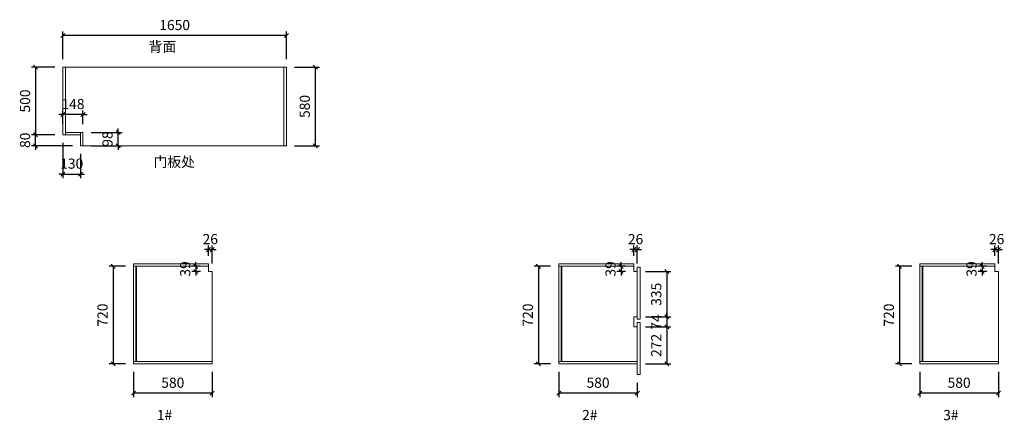
# Model space of a CAD drawing. Units: millimetres. Extents: x 86842 to 116582, y -108977 to -98716.
# Drawn here: x 102766 to 110037, y -101675 to -98716 of the extents above; entities that cross this region are included whole.
import ezdxf

# ---------------------------------------------------------------- set-up
doc = ezdxf.new("R2010")
doc.units = ezdxf.units.MM
doc.header["$LTSCALE"] = 8
doc.layers.add('尺寸', color=7, linetype='Continuous', lineweight=9)
doc.styles.get("Standard").update_dxf_attribs({"font": 'times.ttf', "height": 75})
doc.dimstyles.new('ISO-25', dxfattribs={"dimtxt": 70, "dimasz": 30, "dimexe": 30, "dimexo": 60, "dimgap": 30, "dimtad": 1, "dimdec": 0, "dimtxsty": 'Standard', "dimblk": 'OBLIQUE', "dimcen": 30, "dimclre": 256, "dimclrt": 256, "dimadec": 0, "dimazin": 0, "dimtfac": 1, "dimtdec": 0, "dimtix": 1, "dimtmove": 2, "dimatfit": 3, "dimldrblk": 'OBLIQUE', "dimfxl": 1, "dimarcsym": 0})

# ---------------------------------------------------------------- blocks, each defined once
blk = doc.blocks.new('_Oblique')
at = {"color": 0, "lineweight": -2}
blk.add_line((-0.5, -0.5), (0.5, 0.5), dxfattribs=at)
blk = doc.blocks.new('*D70')
at = {"layer": 'Defpoints', "color": 0, "transparency": 16777216}
for p in [(103606.5, -100537.9), (103455.8, -101257.9), (103606.5, -101257.9)]:
    blk.add_point(p, dxfattribs=at)
at = {"layer": '尺寸', "lineweight": -2, "transparency": 16777216}
for p, q in [((103546.5, -100537.9), (103425.8, -100537.9)), ((103546.5, -101257.9), (103425.8, -101257.9))]:
    blk.add_line(p, q, dxfattribs=at)
at = {"layer": '尺寸', "color": 0, "lineweight": -2, "transparency": 16777216}
blk.add_line((103455.8, -100537.9), (103455.8, -101257.9), dxfattribs=at)
at = {"layer": '尺寸', "color": 0, "lineweight": -2, "transparency": 16777216, "xscale": 30, "yscale": 30, "zscale": 30}
for p, rotation in [((103455.8, -100537.9), 90), ((103455.8, -101257.9), 270)]:
    blk.add_blockref('_Oblique', p, dxfattribs=dict(at, rotation=rotation))
at = {"layer": '尺寸', "transparency": 16777216, "insert": (103387.5, -100897.9), "char_height": 75, "attachment_point": 5, "rotation": 90}
blk.add_mtext('720', dxfattribs=at)
blk = doc.blocks.new('*D71')
at = {"layer": 'Defpoints', "color": 0, "transparency": 16777216}
for p in [(103606.5, -101257.9), (104186.5, -101257.9), (103606.5, -101475.5)]:
    blk.add_point(p, dxfattribs=at)
at = {"layer": '尺寸', "lineweight": -2, "transparency": 16777216}
for p, q in [((103606.5, -101317.9), (103606.5, -101505.5)), ((104186.5, -101317.9), (104186.5, -101505.5))]:
    blk.add_line(p, q, dxfattribs=at)
at = {"layer": '尺寸', "color": 0, "lineweight": -2, "transparency": 16777216}
blk.add_line((104186.5, -101475.5), (103606.5, -101475.5), dxfattribs=at)
at = {"layer": '尺寸', "color": 0, "lineweight": -2, "transparency": 16777216, "xscale": 30, "yscale": 30, "zscale": 30, "rotation": 180}
blk.add_blockref('_Oblique', (103606.5, -101475.5), dxfattribs=at)
at = {"layer": '尺寸', "color": 0, "lineweight": -2, "transparency": 16777216, "xscale": 30, "yscale": 30, "zscale": 30}
blk.add_blockref('_Oblique', (104186.5, -101475.5), dxfattribs=at)
at = {"layer": '尺寸', "transparency": 16777216, "insert": (103896.5, -101407.4), "char_height": 75, "attachment_point": 5}
blk.add_mtext('580', dxfattribs=at)
blk = doc.blocks.new('*D72')
at = {"layer": 'Defpoints', "color": 0, "transparency": 16777216}
for p in [(104186.5, -100415), (104160.5, -100519.9), (104186.5, -100576.9)]:
    blk.add_point(p, dxfattribs=at)
at = {"layer": '尺寸', "lineweight": -2, "transparency": 16777216}
for p, q in [((104160.5, -100459.9), (104160.5, -100385)), ((104186.5, -100516.9), (104186.5, -100385))]:
    blk.add_line(p, q, dxfattribs=at)
at = {"layer": '尺寸', "color": 0, "lineweight": -2, "transparency": 16777216}
for p, q in [((104160.5, -100415), (104130.5, -100415)), ((104160.5, -100415), (104186.5, -100415)), ((104186.5, -100415), (104216.5, -100415))]:
    blk.add_line(p, q, dxfattribs=at)
at = {"layer": '尺寸', "color": 0, "lineweight": -2, "transparency": 16777216, "xscale": 30, "yscale": 30, "zscale": 30}
blk.add_blockref('_Oblique', (104160.5, -100415), dxfattribs=at)
at = {"layer": '尺寸', "color": 0, "lineweight": -2, "transparency": 16777216, "xscale": 30, "yscale": 30, "zscale": 30, "rotation": 180}
blk.add_blockref('_Oblique', (104186.5, -100415), dxfattribs=at)
at = {"layer": '尺寸', "transparency": 16777216, "insert": (104173.5, -100346.8), "char_height": 75, "attachment_point": 5}
blk.add_mtext('26', dxfattribs=at)
blk = doc.blocks.new('*D73')
at = {"layer": 'Defpoints', "color": 0, "transparency": 16777216}
for p in [(104159.6, -100537.9), (104066.3, -100576.9), (104160.5, -100576.9)]:
    blk.add_point(p, dxfattribs=at)
at = {"layer": '尺寸', "lineweight": -2, "transparency": 16777216}
for p, q in [((104099.6, -100537.9), (104036.3, -100537.9)), ((104100.5, -100576.9), (104036.3, -100576.9))]:
    blk.add_line(p, q, dxfattribs=at)
at = {"layer": '尺寸', "color": 0, "lineweight": -2, "transparency": 16777216}
for p, q in [((104066.3, -100537.9), (104066.3, -100507.9)), ((104066.3, -100537.9), (104066.3, -100576.9)), ((104066.3, -100576.9), (104066.3, -100606.9))]:
    blk.add_line(p, q, dxfattribs=at)
at = {"layer": '尺寸', "color": 0, "lineweight": -2, "transparency": 16777216, "xscale": 30, "yscale": 30, "zscale": 30}
for p, rotation in [((104066.3, -100537.9), 270), ((104066.3, -100576.9), 90)]:
    blk.add_blockref('_Oblique', p, dxfattribs=dict(at, rotation=rotation))
at = {"layer": '尺寸', "transparency": 16777216, "insert": (103998.1, -100557.4), "char_height": 75, "attachment_point": 5, "rotation": 90}
blk.add_mtext('39', dxfattribs=at)
blk = doc.blocks.new('*D75')
at = {"layer": 'Defpoints', "color": 0, "transparency": 16777216}
for p in [(104735.4, -99067.1), (104735.4, -99647.1), (104949, -99647.1)]:
    blk.add_point(p, dxfattribs=at)
at = {"layer": '尺寸', "lineweight": -2, "transparency": 16777216}
for p, q in [((104795.4, -99067.1), (104979, -99067.1)), ((104795.4, -99647.1), (104979, -99647.1))]:
    blk.add_line(p, q, dxfattribs=at)
at = {"layer": '尺寸', "color": 0, "lineweight": -2, "transparency": 16777216}
blk.add_line((104949, -99067.1), (104949, -99647.1), dxfattribs=at)
at = {"layer": '尺寸', "color": 0, "lineweight": -2, "transparency": 16777216, "xscale": 30, "yscale": 30, "zscale": 30}
for p, rotation in [((104949, -99067.1), 90), ((104949, -99647.1), 270)]:
    blk.add_blockref('_Oblique', p, dxfattribs=dict(at, rotation=rotation))
at = {"layer": '尺寸', "transparency": 16777216, "insert": (104880.9, -99357.1), "char_height": 75, "attachment_point": 5, "rotation": 90}
blk.add_mtext('580', dxfattribs=at)
blk = doc.blocks.new('*D76')
at = {"layer": 'Defpoints', "color": 0, "transparency": 16777216}
for p in [(103085.4, -98833.7), (103085.4, -99067.1), (104735.4, -99067.1)]:
    blk.add_point(p, dxfattribs=at)
at = {"layer": '尺寸', "lineweight": -2, "transparency": 16777216}
for p, q in [((103085.4, -99007.1), (103085.4, -98803.7)), ((104735.4, -99007.1), (104735.4, -98803.7))]:
    blk.add_line(p, q, dxfattribs=at)
at = {"layer": '尺寸', "color": 0, "lineweight": -2, "transparency": 16777216}
blk.add_line((104735.4, -98833.7), (103085.4, -98833.7), dxfattribs=at)
at = {"layer": '尺寸', "color": 0, "lineweight": -2, "transparency": 16777216, "xscale": 30, "yscale": 30, "zscale": 30, "rotation": 180}
blk.add_blockref('_Oblique', (103085.4, -98833.7), dxfattribs=at)
at = {"layer": '尺寸', "color": 0, "lineweight": -2, "transparency": 16777216, "xscale": 30, "yscale": 30, "zscale": 30}
blk.add_blockref('_Oblique', (104735.4, -98833.7), dxfattribs=at)
at = {"layer": '尺寸', "transparency": 16777216, "insert": (103910.4, -98765.6), "char_height": 75, "attachment_point": 5}
blk.add_mtext('1650', dxfattribs=at)
blk = doc.blocks.new('*D77')
at = {"layer": 'Defpoints', "color": 0, "transparency": 16777216}
for p in [(103085.4, -99067.1), (102883.4, -99567.1), (103085.4, -99567.1)]:
    blk.add_point(p, dxfattribs=at)
at = {"layer": '尺寸', "lineweight": -2, "transparency": 16777216}
for p, q in [((103025.4, -99067.1), (102853.4, -99067.1)), ((103025.4, -99567.1), (102853.4, -99567.1))]:
    blk.add_line(p, q, dxfattribs=at)
at = {"layer": '尺寸', "color": 0, "lineweight": -2, "transparency": 16777216}
blk.add_line((102883.4, -99067.1), (102883.4, -99567.1), dxfattribs=at)
at = {"layer": '尺寸', "color": 0, "lineweight": -2, "transparency": 16777216, "xscale": 30, "yscale": 30, "zscale": 30}
for p, rotation in [((102883.4, -99067.1), 90), ((102883.4, -99567.1), 270)]:
    blk.add_blockref('_Oblique', p, dxfattribs=dict(at, rotation=rotation))
at = {"layer": '尺寸', "transparency": 16777216, "insert": (102815.2, -99317.1), "char_height": 75, "attachment_point": 5, "rotation": 90}
blk.add_mtext('500', dxfattribs=at)
blk = doc.blocks.new('*D78')
at = {"layer": 'Defpoints', "color": 0, "transparency": 16777216}
for p in [(103085.4, -99567.1), (103215.4, -99647.1), (103215.4, -99857.4)]:
    blk.add_point(p, dxfattribs=at)
at = {"layer": '尺寸', "lineweight": -2, "transparency": 16777216}
for p, q in [((103085.4, -99627.1), (103085.4, -99887.4)), ((103215.4, -99707.1), (103215.4, -99887.4))]:
    blk.add_line(p, q, dxfattribs=at)
at = {"layer": '尺寸', "color": 0, "lineweight": -2, "transparency": 16777216}
for p, q in [((103085.4, -99857.4), (103055.4, -99857.4)), ((103085.4, -99857.4), (103215.4, -99857.4)), ((103215.4, -99857.4), (103245.4, -99857.4))]:
    blk.add_line(p, q, dxfattribs=at)
at = {"layer": '尺寸', "color": 0, "lineweight": -2, "transparency": 16777216, "xscale": 30, "yscale": 30, "zscale": 30}
blk.add_blockref('_Oblique', (103085.4, -99857.4), dxfattribs=at)
at = {"layer": '尺寸', "color": 0, "lineweight": -2, "transparency": 16777216, "xscale": 30, "yscale": 30, "zscale": 30, "rotation": 180}
blk.add_blockref('_Oblique', (103215.4, -99857.4), dxfattribs=at)
at = {"layer": '尺寸', "transparency": 16777216, "insert": (103150.4, -99789.2), "char_height": 75, "attachment_point": 5}
blk.add_mtext('130', dxfattribs=at)
blk = doc.blocks.new('*D79')
at = {"layer": 'Defpoints', "color": 0, "transparency": 16777216}
for p in [(102883.4, -99567.1), (103085.4, -99567.1), (103215.4, -99647.1)]:
    blk.add_point(p, dxfattribs=at)
at = {"layer": '尺寸', "color": 0, "lineweight": -2, "transparency": 16777216}
for p, q in [((102883.4, -99567.1), (102883.4, -99537.1)), ((102883.4, -99647.1), (102883.4, -99567.1)), ((102883.4, -99647.1), (102883.4, -99677.1))]:
    blk.add_line(p, q, dxfattribs=at)
at = {"layer": '尺寸', "lineweight": -2, "transparency": 16777216}
for p, q in [((103025.4, -99567.1), (102853.4, -99567.1)), ((103155.4, -99647.1), (102853.4, -99647.1))]:
    blk.add_line(p, q, dxfattribs=at)
at = {"layer": '尺寸', "color": 0, "lineweight": -2, "transparency": 16777216, "xscale": 30, "yscale": 30, "zscale": 30}
for p, rotation in [((102883.4, -99567.1), 270), ((102883.4, -99647.1), 90)]:
    blk.add_blockref('_Oblique', p, dxfattribs=dict(at, rotation=rotation))
at = {"layer": '尺寸', "transparency": 16777216, "insert": (102815.2, -99607.1), "char_height": 75, "attachment_point": 5, "rotation": 90}
blk.add_mtext('80', dxfattribs=at)
blk = doc.blocks.new('*D80')
at = {"layer": 'Defpoints', "color": 0, "transparency": 16777216}
for p in [(103233.4, -99549.1), (103492.3, -99549.1), (103233.4, -99647.1)]:
    blk.add_point(p, dxfattribs=at)
at = {"layer": '尺寸', "color": 0, "lineweight": -2, "transparency": 16777216}
for p, q in [((103492.3, -99549.1), (103492.3, -99519.1)), ((103492.3, -99647.1), (103492.3, -99549.1)), ((103492.3, -99647.1), (103492.3, -99677.1))]:
    blk.add_line(p, q, dxfattribs=at)
at = {"layer": '尺寸', "lineweight": -2, "transparency": 16777216}
for p, q in [((103293.4, -99549.1), (103522.3, -99549.1)), ((103293.4, -99647.1), (103522.3, -99647.1))]:
    blk.add_line(p, q, dxfattribs=at)
at = {"layer": '尺寸', "color": 0, "lineweight": -2, "transparency": 16777216, "xscale": 30, "yscale": 30, "zscale": 30}
for p, rotation in [((103492.3, -99549.1), 270), ((103492.3, -99647.1), 90)]:
    blk.add_blockref('_Oblique', p, dxfattribs=dict(at, rotation=rotation))
at = {"layer": '尺寸', "transparency": 16777216, "insert": (103424, -99598.1), "char_height": 75, "attachment_point": 5, "rotation": 90}
blk.add_mtext('98', dxfattribs=at)
blk = doc.blocks.new('*D81')
at = {"layer": 'Defpoints', "color": 0, "transparency": 16777216}
for p in [(103085.4, -99416.9), (103085.4, -99549.1), (103233.4, -99549.1)]:
    blk.add_point(p, dxfattribs=at)
at = {"layer": '尺寸', "lineweight": -2, "transparency": 16777216}
for p, q in [((103085.4, -99489.1), (103085.4, -99386.9)), ((103233.4, -99489.1), (103233.4, -99386.9))]:
    blk.add_line(p, q, dxfattribs=at)
at = {"layer": '尺寸', "color": 0, "lineweight": -2, "transparency": 16777216}
for p, q in [((103085.4, -99416.9), (103055.4, -99416.9)), ((103233.4, -99416.9), (103085.4, -99416.9)), ((103233.4, -99416.9), (103263.4, -99416.9))]:
    blk.add_line(p, q, dxfattribs=at)
at = {"layer": '尺寸', "color": 0, "lineweight": -2, "transparency": 16777216, "xscale": 30, "yscale": 30, "zscale": 30}
blk.add_blockref('_Oblique', (103085.4, -99416.9), dxfattribs=at)
at = {"layer": '尺寸', "color": 0, "lineweight": -2, "transparency": 16777216, "xscale": 30, "yscale": 30, "zscale": 30, "rotation": 180}
blk.add_blockref('_Oblique', (103233.4, -99416.9), dxfattribs=at)
at = {"layer": '尺寸', "transparency": 16777216, "insert": (103159.4, -99348.7), "char_height": 75, "attachment_point": 5}
blk.add_mtext('148', dxfattribs=at)
blk = doc.blocks.new('*D82')
at = {"layer": 'Defpoints', "color": 0, "transparency": 16777216}
for p in [(106746.9, -100537.9), (106596.2, -101257.9), (106746.9, -101257.9)]:
    blk.add_point(p, dxfattribs=at)
at = {"layer": '尺寸', "lineweight": -2, "transparency": 16777216}
for p, q in [((106686.9, -100537.9), (106566.2, -100537.9)), ((106686.9, -101257.9), (106566.2, -101257.9))]:
    blk.add_line(p, q, dxfattribs=at)
at = {"layer": '尺寸', "color": 0, "lineweight": -2, "transparency": 16777216}
blk.add_line((106596.2, -100537.9), (106596.2, -101257.9), dxfattribs=at)
at = {"layer": '尺寸', "color": 0, "lineweight": -2, "transparency": 16777216, "xscale": 30, "yscale": 30, "zscale": 30}
for p, rotation in [((106596.2, -100537.9), 90), ((106596.2, -101257.9), 270)]:
    blk.add_blockref('_Oblique', p, dxfattribs=dict(at, rotation=rotation))
at = {"layer": '尺寸', "transparency": 16777216, "insert": (106527.9, -100897.9), "char_height": 75, "attachment_point": 5, "rotation": 90}
blk.add_mtext('720', dxfattribs=at)
blk = doc.blocks.new('*D83')
at = {"layer": 'Defpoints', "color": 0, "transparency": 16777216}
for p in [(106746.9, -101257.9), (107326.9, -101337.9), (106746.9, -101475.5)]:
    blk.add_point(p, dxfattribs=at)
at = {"layer": '尺寸', "lineweight": -2, "transparency": 16777216}
for p, q in [((106746.9, -101317.9), (106746.9, -101505.5)), ((107326.9, -101397.9), (107326.9, -101505.5))]:
    blk.add_line(p, q, dxfattribs=at)
at = {"layer": '尺寸', "color": 0, "lineweight": -2, "transparency": 16777216}
blk.add_line((107326.9, -101475.5), (106746.9, -101475.5), dxfattribs=at)
at = {"layer": '尺寸', "color": 0, "lineweight": -2, "transparency": 16777216, "xscale": 30, "yscale": 30, "zscale": 30, "rotation": 180}
blk.add_blockref('_Oblique', (106746.9, -101475.5), dxfattribs=at)
at = {"layer": '尺寸', "color": 0, "lineweight": -2, "transparency": 16777216, "xscale": 30, "yscale": 30, "zscale": 30}
blk.add_blockref('_Oblique', (107326.9, -101475.5), dxfattribs=at)
at = {"layer": '尺寸', "transparency": 16777216, "insert": (107036.9, -101407.4), "char_height": 75, "attachment_point": 5}
blk.add_mtext('580', dxfattribs=at)
blk = doc.blocks.new('*D84')
at = {"layer": 'Defpoints', "color": 0, "transparency": 16777216}
for p in [(107326.9, -100415), (107300.9, -100519.9), (107326.9, -100576.9)]:
    blk.add_point(p, dxfattribs=at)
at = {"layer": '尺寸', "lineweight": -2, "transparency": 16777216}
for p, q in [((107300.9, -100459.9), (107300.9, -100385)), ((107326.9, -100516.9), (107326.9, -100385))]:
    blk.add_line(p, q, dxfattribs=at)
at = {"layer": '尺寸', "color": 0, "lineweight": -2, "transparency": 16777216}
for p, q in [((107300.9, -100415), (107270.9, -100415)), ((107300.9, -100415), (107326.9, -100415)), ((107326.9, -100415), (107356.9, -100415))]:
    blk.add_line(p, q, dxfattribs=at)
at = {"layer": '尺寸', "color": 0, "lineweight": -2, "transparency": 16777216, "xscale": 30, "yscale": 30, "zscale": 30}
blk.add_blockref('_Oblique', (107300.9, -100415), dxfattribs=at)
at = {"layer": '尺寸', "color": 0, "lineweight": -2, "transparency": 16777216, "xscale": 30, "yscale": 30, "zscale": 30, "rotation": 180}
blk.add_blockref('_Oblique', (107326.9, -100415), dxfattribs=at)
at = {"layer": '尺寸', "transparency": 16777216, "insert": (107313.9, -100346.8), "char_height": 75, "attachment_point": 5}
blk.add_mtext('26', dxfattribs=at)
blk = doc.blocks.new('*D85')
at = {"layer": 'Defpoints', "color": 0, "transparency": 16777216}
for p in [(107300.1, -100537.9), (107206.8, -100576.9), (107300.9, -100576.9)]:
    blk.add_point(p, dxfattribs=at)
at = {"layer": '尺寸', "lineweight": -2, "transparency": 16777216}
for p, q in [((107240.1, -100537.9), (107176.8, -100537.9)), ((107240.9, -100576.9), (107176.8, -100576.9))]:
    blk.add_line(p, q, dxfattribs=at)
at = {"layer": '尺寸', "color": 0, "lineweight": -2, "transparency": 16777216}
for p, q in [((107206.8, -100537.9), (107206.8, -100507.9)), ((107206.8, -100537.9), (107206.8, -100576.9)), ((107206.8, -100576.9), (107206.8, -100606.9))]:
    blk.add_line(p, q, dxfattribs=at)
at = {"layer": '尺寸', "color": 0, "lineweight": -2, "transparency": 16777216, "xscale": 30, "yscale": 30, "zscale": 30}
for p, rotation in [((107206.8, -100537.9), 270), ((107206.8, -100576.9), 90)]:
    blk.add_blockref('_Oblique', p, dxfattribs=dict(at, rotation=rotation))
at = {"layer": '尺寸', "transparency": 16777216, "insert": (107138.5, -100557.4), "char_height": 75, "attachment_point": 5, "rotation": 90}
blk.add_mtext('39', dxfattribs=at)
blk = doc.blocks.new('*D86')
at = {"layer": 'Defpoints', "color": 0, "transparency": 16777216}
for p in [(109413.3, -100537.9), (109262.6, -101257.9), (109413.3, -101257.9)]:
    blk.add_point(p, dxfattribs=at)
at = {"layer": '尺寸', "lineweight": -2, "transparency": 16777216}
for p, q in [((109353.3, -100537.9), (109232.6, -100537.9)), ((109353.3, -101257.9), (109232.6, -101257.9))]:
    blk.add_line(p, q, dxfattribs=at)
at = {"layer": '尺寸', "color": 0, "lineweight": -2, "transparency": 16777216}
blk.add_line((109262.6, -100537.9), (109262.6, -101257.9), dxfattribs=at)
at = {"layer": '尺寸', "color": 0, "lineweight": -2, "transparency": 16777216, "xscale": 30, "yscale": 30, "zscale": 30}
for p, rotation in [((109262.6, -100537.9), 90), ((109262.6, -101257.9), 270)]:
    blk.add_blockref('_Oblique', p, dxfattribs=dict(at, rotation=rotation))
at = {"layer": '尺寸', "transparency": 16777216, "insert": (109194.3, -100897.9), "char_height": 75, "attachment_point": 5, "rotation": 90}
blk.add_mtext('720', dxfattribs=at)
blk = doc.blocks.new('*D87')
at = {"layer": 'Defpoints', "color": 0, "transparency": 16777216}
for p in [(109413.3, -101257.9), (109993.3, -101257.9), (109413.3, -101475.5)]:
    blk.add_point(p, dxfattribs=at)
at = {"layer": '尺寸', "lineweight": -2, "transparency": 16777216}
for p, q in [((109413.3, -101317.9), (109413.3, -101505.5)), ((109993.3, -101317.9), (109993.3, -101505.5))]:
    blk.add_line(p, q, dxfattribs=at)
at = {"layer": '尺寸', "color": 0, "lineweight": -2, "transparency": 16777216}
blk.add_line((109993.3, -101475.5), (109413.3, -101475.5), dxfattribs=at)
at = {"layer": '尺寸', "color": 0, "lineweight": -2, "transparency": 16777216, "xscale": 30, "yscale": 30, "zscale": 30, "rotation": 180}
blk.add_blockref('_Oblique', (109413.3, -101475.5), dxfattribs=at)
at = {"layer": '尺寸', "color": 0, "lineweight": -2, "transparency": 16777216, "xscale": 30, "yscale": 30, "zscale": 30}
blk.add_blockref('_Oblique', (109993.3, -101475.5), dxfattribs=at)
at = {"layer": '尺寸', "transparency": 16777216, "insert": (109703.3, -101407.4), "char_height": 75, "attachment_point": 5}
blk.add_mtext('580', dxfattribs=at)
blk = doc.blocks.new('*D88')
at = {"layer": 'Defpoints', "color": 0, "transparency": 16777216}
for p in [(109993.3, -100415), (109967.3, -100519.9), (109993.3, -100576.9)]:
    blk.add_point(p, dxfattribs=at)
at = {"layer": '尺寸', "lineweight": -2, "transparency": 16777216}
for p, q in [((109967.3, -100459.9), (109967.3, -100385)), ((109993.3, -100516.9), (109993.3, -100385))]:
    blk.add_line(p, q, dxfattribs=at)
at = {"layer": '尺寸', "color": 0, "lineweight": -2, "transparency": 16777216}
for p, q in [((109967.3, -100415), (109937.3, -100415)), ((109967.3, -100415), (109993.3, -100415)), ((109993.3, -100415), (110023.3, -100415))]:
    blk.add_line(p, q, dxfattribs=at)
at = {"layer": '尺寸', "color": 0, "lineweight": -2, "transparency": 16777216, "xscale": 30, "yscale": 30, "zscale": 30}
blk.add_blockref('_Oblique', (109967.3, -100415), dxfattribs=at)
at = {"layer": '尺寸', "color": 0, "lineweight": -2, "transparency": 16777216, "xscale": 30, "yscale": 30, "zscale": 30, "rotation": 180}
blk.add_blockref('_Oblique', (109993.3, -100415), dxfattribs=at)
at = {"layer": '尺寸', "transparency": 16777216, "insert": (109980.3, -100346.8), "char_height": 75, "attachment_point": 5}
blk.add_mtext('26', dxfattribs=at)
blk = doc.blocks.new('*D89')
at = {"layer": 'Defpoints', "color": 0, "transparency": 16777216}
for p in [(109966.5, -100537.9), (109873.2, -100576.9), (109967.3, -100576.9)]:
    blk.add_point(p, dxfattribs=at)
at = {"layer": '尺寸', "lineweight": -2, "transparency": 16777216}
for p, q in [((109906.5, -100537.9), (109843.2, -100537.9)), ((109907.3, -100576.9), (109843.2, -100576.9))]:
    blk.add_line(p, q, dxfattribs=at)
at = {"layer": '尺寸', "color": 0, "lineweight": -2, "transparency": 16777216}
for p, q in [((109873.2, -100537.9), (109873.2, -100507.9)), ((109873.2, -100537.9), (109873.2, -100576.9)), ((109873.2, -100576.9), (109873.2, -100606.9))]:
    blk.add_line(p, q, dxfattribs=at)
at = {"layer": '尺寸', "color": 0, "lineweight": -2, "transparency": 16777216, "xscale": 30, "yscale": 30, "zscale": 30}
for p, rotation in [((109873.2, -100537.9), 270), ((109873.2, -100576.9), 90)]:
    blk.add_blockref('_Oblique', p, dxfattribs=dict(at, rotation=rotation))
at = {"layer": '尺寸', "transparency": 16777216, "insert": (109804.9, -100557.4), "char_height": 75, "attachment_point": 5, "rotation": 90}
blk.add_mtext('39', dxfattribs=at)
blk = doc.blocks.new('*D90')
at = {"layer": 'Defpoints', "color": 0, "transparency": 16777216}
for p in [(107326.9, -100576.9), (107326.9, -100911.9), (107544.8, -100911.9)]:
    blk.add_point(p, dxfattribs=at)
at = {"layer": '尺寸', "lineweight": -2, "transparency": 16777216}
for p, q in [((107386.9, -100576.9), (107574.8, -100576.9)), ((107386.9, -100911.9), (107574.8, -100911.9))]:
    blk.add_line(p, q, dxfattribs=at)
at = {"layer": '尺寸', "color": 0, "lineweight": -2, "transparency": 16777216}
blk.add_line((107544.8, -100576.9), (107544.8, -100911.9), dxfattribs=at)
at = {"layer": '尺寸', "color": 0, "lineweight": -2, "transparency": 16777216, "xscale": 30, "yscale": 30, "zscale": 30}
for p, rotation in [((107544.8, -100576.9), 90), ((107544.8, -100911.9), 270)]:
    blk.add_blockref('_Oblique', p, dxfattribs=dict(at, rotation=rotation))
at = {"layer": '尺寸', "transparency": 16777216, "insert": (107476.6, -100744.4), "char_height": 75, "attachment_point": 5, "rotation": 90}
blk.add_mtext('335', dxfattribs=at)
blk = doc.blocks.new('*D91')
at = {"layer": 'Defpoints', "color": 0, "transparency": 16777216}
for p in [(107326.9, -100911.9), (107326.9, -100985.9), (107544.8, -100985.9)]:
    blk.add_point(p, dxfattribs=at)
at = {"layer": '尺寸', "lineweight": -2, "transparency": 16777216}
for p, q in [((107386.9, -100911.9), (107574.8, -100911.9)), ((107386.9, -100985.9), (107574.8, -100985.9))]:
    blk.add_line(p, q, dxfattribs=at)
at = {"layer": '尺寸', "color": 0, "lineweight": -2, "transparency": 16777216}
for p, q in [((107544.8, -100911.9), (107544.8, -100881.9)), ((107544.8, -100911.9), (107544.8, -100985.9)), ((107544.8, -100985.9), (107544.8, -101015.9))]:
    blk.add_line(p, q, dxfattribs=at)
at = {"layer": '尺寸', "color": 0, "lineweight": -2, "transparency": 16777216, "xscale": 30, "yscale": 30, "zscale": 30}
for p, rotation in [((107544.8, -100911.9), 270), ((107544.8, -100985.9), 90)]:
    blk.add_blockref('_Oblique', p, dxfattribs=dict(at, rotation=rotation))
at = {"layer": '尺寸', "transparency": 16777216, "insert": (107476.5, -100948.9), "char_height": 75, "attachment_point": 5, "rotation": 90}
blk.add_mtext('74', dxfattribs=at)
blk = doc.blocks.new('*D92')
at = {"layer": 'Defpoints', "color": 0, "transparency": 16777216}
for p in [(107326.9, -100985.9), (107326.9, -101257.9), (107544.8, -101257.9)]:
    blk.add_point(p, dxfattribs=at)
at = {"layer": '尺寸', "lineweight": -2, "transparency": 16777216}
for p, q in [((107386.9, -100985.9), (107574.8, -100985.9)), ((107386.9, -101257.9), (107574.8, -101257.9))]:
    blk.add_line(p, q, dxfattribs=at)
at = {"layer": '尺寸', "color": 0, "lineweight": -2, "transparency": 16777216}
blk.add_line((107544.8, -100985.9), (107544.8, -101257.9), dxfattribs=at)
at = {"layer": '尺寸', "color": 0, "lineweight": -2, "transparency": 16777216, "xscale": 30, "yscale": 30, "zscale": 30}
for p, rotation in [((107544.8, -100985.9), 90), ((107544.8, -101257.9), 270)]:
    blk.add_blockref('_Oblique', p, dxfattribs=dict(at, rotation=rotation))
at = {"layer": '尺寸', "transparency": 16777216, "insert": (107476.5, -101121.9), "char_height": 75, "attachment_point": 5, "rotation": 90}
blk.add_mtext('272', dxfattribs=at)

msp = doc.modelspace()

# ---------------------------------------------------------------- linework, layer by layer
at = {"layer": '尺寸'}
for p, q in [((103085.4, -99067.1), (104735.4, -99067.1)), ((103085.4, -99067.1), (103085.4, -99567.1)), ((103103.4, -99067.1), (103103.4, -99567.1)), ((104717.4, -99067.1), (104717.4, -99647.1)), ((104735.4, -99067.1), (104735.4, -99647.1)), ((104735.4, -99067.1), (104735.4, -99647.1)), ((103085.4, -99567.1), (103215.4, -99567.1)), ((103103.4, -99549.1), (103233.4, -99549.1)), ((103215.4, -99549.1), (103215.4, -99647.1)), ((103233.4, -99549.1), (103233.4, -99647.1)), ((104735.4, -99647.1), (103215.4, -99647.1)), ((103606.5, -100519.9), (103606.5, -101257.9)), ((104160.5, -100519.9), (103606.5, -100519.9)), ((104160.5, -100537.9), (103606.5, -100537.9)), ((103624.5, -100537.9), (103624.5, -101239.9)), ((103629.5, -100537.9), (103629.5, -101239.9)), ((104160.5, -100576.9), (104160.5, -100519.9)), ((106746.9, -100519.9), (106746.9, -101257.9)), ((107300.9, -100519.9), (106746.9, -100519.9)), ((107300.9, -100537.9), (106746.9, -100537.9)), ((106764.9, -100537.9), (106764.9, -101239.9)), ((106769.9, -100537.9), (106769.9, -101239.9)), ((107300.9, -100576.9), (107300.9, -100519.9)), ((109413.3, -100519.9), (109413.3, -101257.9)), ((109967.3, -100519.9), (109413.3, -100519.9)), ((109967.3, -100537.9), (109413.3, -100537.9)), ((109431.3, -100537.9), (109431.3, -101239.9)), ((109436.3, -100537.9), (109436.3, -101239.9)), ((109967.3, -100576.9), (109967.3, -100519.9)), ((104186.5, -100576.9), (104160.5, -100576.9)), ((104186.5, -101257.9), (104186.5, -100576.9)), ((107326.9, -100576.9), (107300.9, -100576.9)), ((107326.9, -100928.9), (107326.9, -100576.9)), ((109993.3, -100576.9), (109967.3, -100576.9)), ((109993.3, -101257.9), (109993.3, -100576.9)), ((107300.9, -100985.9), (107300.9, -100911.9)), ((107326.9, -100911.9), (107300.9, -100911.9)), ((107326.9, -100985.9), (107300.9, -100985.9)), ((107326.9, -101257.9), (107326.9, -100953.9)), ((103606.5, -101239.9), (104186.5, -101239.9)), ((103606.5, -101257.9), (104186.5, -101257.9)), ((106746.9, -101239.9), (107326.9, -101239.9)), ((106746.9, -101257.9), (107326.9, -101257.9)), ((109413.3, -101239.9), (109993.3, -101239.9)), ((109413.3, -101257.9), (109993.3, -101257.9))]:
    msp.add_line(p, q, dxfattribs=at)
at = {"layer": '尺寸', "color": 5}
for points in [[(107326.9, -100928.9), (107346.9, -100928.9), (107346.9, -100544.9), (107326.9, -100544.9)], [(107326.9, -101337.9), (107346.9, -101337.9), (107346.9, -100953.9), (107326.9, -100953.9)]]:
    msp.add_lwpolyline(points, close=True, dxfattribs=at)

# ---------------------------------------------------------------- texts
at = {"layer": '尺寸', "color": 5, "char_height": 75, "attachment_point": 1}
for s, width, insert in [('{\\fSimSun|b0|i0|c134|p2;背面}', 668.956, (103717.5, -98878.5)), ('{\\fSimSun|b0|i0|c134|p2;门板处}', 822.899, (103753.8, -99728.8)), ('{\\fSimSun|b0|i0|c134|p2;1#}', 822.899, (103778.8, -101599.1)), ('{\\fSimSun|b0|i0|c134|p2;2#}', 822.899, (106919.2, -101599.1)), ('{\\fSimSun|b0|i0|c134|p2;3#}', 822.899, (109585.6, -101599.1))]:
    msp.add_mtext_dynamic_manual_height_columns(s, width=width, gutter_width=375, heights=[0], dxfattribs=dict(at, insert=insert))

# ---------------------------------------------------------------- dimensions: what is measured, and where the dimension line sits
at = {"layer": '尺寸'}
for base, p1, p2, picture, middle in [((103085.4, -98833.7), (104735.4, -99067.1), (103085.4, -99067.1), '*D76', (103910.4, -98765.6)), ((103085.4, -99416.9), (103233.4, -99549.1), (103085.4, -99549.1), '*D81', (103159.4, -99348.7)), ((103215.4, -99857.4), (103085.4, -99567.1), (103215.4, -99647.1), '*D78', (103150.4, -99789.2)), ((104186.5, -100415), (104160.5, -100519.9), (104186.5, -100576.9), '*D72', (104173.5, -100346.8)), ((107326.9, -100415), (107300.9, -100519.9), (107326.9, -100576.9), '*D84', (107313.9, -100346.8)), ((109993.3, -100415), (109967.3, -100519.9), (109993.3, -100576.9), '*D88', (109980.3, -100346.8)), ((103606.5, -101475.5), (104186.5, -101257.9), (103606.5, -101257.9), '*D71', (103896.5, -101407.4)), ((106746.9, -101475.5), (107326.9, -101337.9), (106746.9, -101257.9), '*D83', (107036.9, -101407.4)), ((109413.3, -101475.5), (109993.3, -101257.9), (109413.3, -101257.9), '*D87', (109703.3, -101407.4))]:
    dim = msp.add_linear_dim(base=base, p1=p1, p2=p2, dimstyle='ISO-25', dxfattribs=at)
    dim.commit()
    dim.dimension.update_dxf_attribs({"geometry": picture, "text_midpoint": middle})
for base, p1, p2, picture, middle in [((102883.4, -99567.1), (103085.4, -99067.1), (103085.4, -99567.1), '*D77', (102815.2, -99317.1)), ((104949, -99647.1), (104735.4, -99067.1), (104735.4, -99647.1), '*D75', (104880.9, -99357.1)), ((102883.4, -99567.1), (103215.4, -99647.1), (103085.4, -99567.1), '*D79', (102815.2, -99607.1)), ((103492.3, -99549.1), (103233.4, -99647.1), (103233.4, -99549.1), '*D80', (103424, -99598.1)), ((103455.8, -101257.9), (103606.5, -100537.9), (103606.5, -101257.9), '*D70', (103387.5, -100897.9)), ((104066.3, -100576.9), (104159.6, -100537.9), (104160.5, -100576.9), '*D73', (103998.1, -100557.4)), ((106596.2, -101257.9), (106746.9, -100537.9), (106746.9, -101257.9), '*D82', (106527.9, -100897.9)), ((107206.8, -100576.9), (107300.1, -100537.9), (107300.9, -100576.9), '*D85', (107138.5, -100557.4)), ((109262.6, -101257.9), (109413.3, -100537.9), (109413.3, -101257.9), '*D86', (109194.3, -100897.9)), ((109873.2, -100576.9), (109966.5, -100537.9), (109967.3, -100576.9), '*D89', (109804.9, -100557.4)), ((107544.8, -100911.9), (107326.9, -100576.9), (107326.9, -100911.9), '*D90', (107476.6, -100744.4)), ((107544.8, -100985.9), (107326.9, -100911.9), (107326.9, -100985.9), '*D91', (107476.5, -100948.9)), ((107544.8, -101257.9), (107326.9, -100985.9), (107326.9, -101257.9), '*D92', (107476.5, -101121.9))]:
    dim = msp.add_linear_dim(base=base, p1=p1, p2=p2, angle=90, dimstyle='ISO-25', dxfattribs=at)
    dim.commit()
    dim.dimension.update_dxf_attribs({"geometry": picture, "text_midpoint": middle})

doc.saveas('drawing.dxf')
